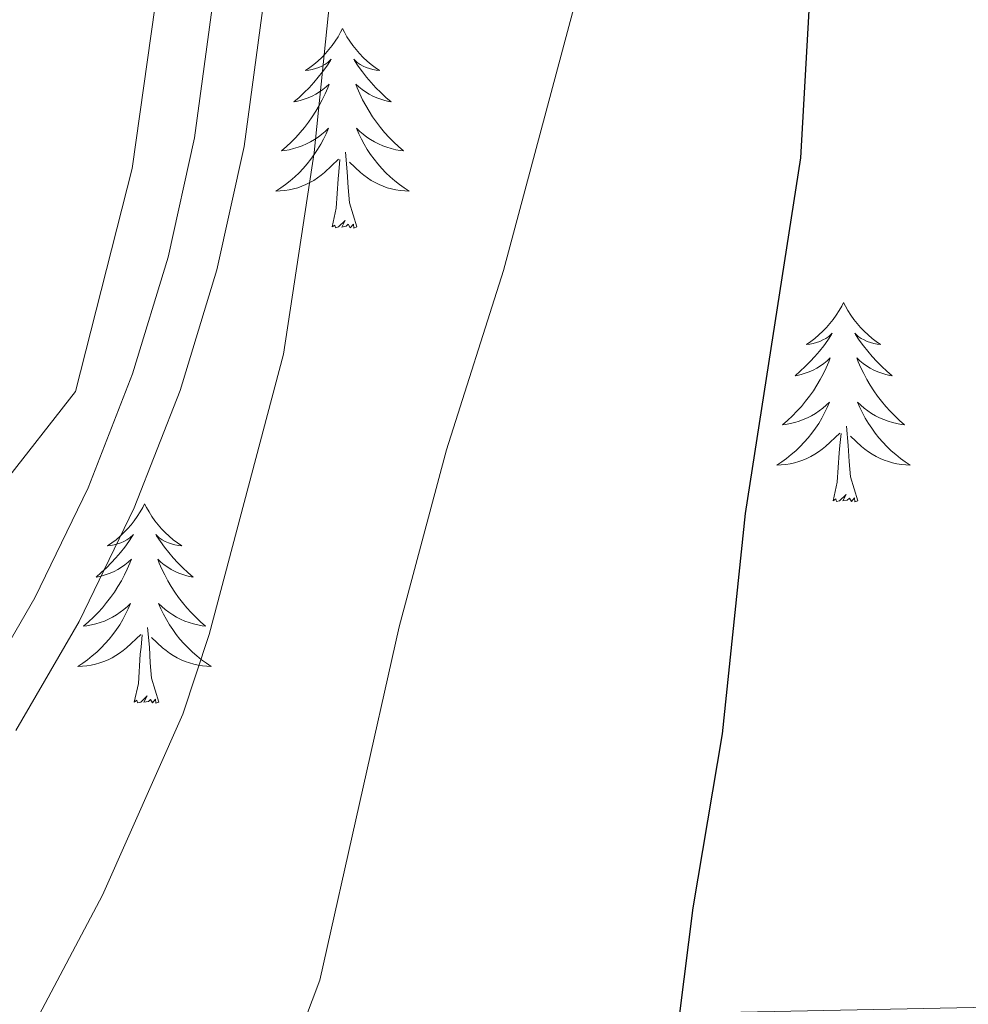
# Model space of a CAD drawing. Extents: x 633272 to 637785, y 764245 to 767303.
# Drawn here: x 636864 to 636920, y 764710 to 764769 of the extents above; entities that cross this region are included whole.
import ezdxf

# ---------------------------------------------------------------- set-up
doc = ezdxf.new("R2010")
doc.units = 0
doc.header["$MEASUREMENT"] = 0
doc.linetypes.add('DGN Style 3', pattern=[56.75803, 40.54145, -16.21658])
for name, color, linetype in [('Nivel 21', 7, 'Continuous'), ('Nivel 36', 7, 'Continuous'), ('Nivel 4', 7, 'Continuous'), ('Nivel 5', 7, 'Continuous'), ('Nivel 61', 7, 'Continuous'), ('Nivel 63', 7, 'Continuous')]:
    doc.layers.add(name, color=color, linetype=linetype)

msp = doc.modelspace()

# ---------------------------------------------------------------- linework, layer by layer
at = {"layer": 'Nivel 21', "color": 19, "linetype": 'Continuous', "lineweight": 0}
msp.add_polyline3d([(636860.868, 764728.11, 1061.052), (636864.541, 764734.418, 1061.119), (636867.716, 764740.991, 1061.174), (636870.374, 764747.79, 1061.217), (636872.498, 764754.774, 1061.248), (636874.078, 764761.901, 1061.266), (636877.98, 764790.706, 1063.227), (636886.24, 764825.072, 1063.647)], dxfattribs=at)
at = {"layer": 'Nivel 21', "color": 19, "linetype": 'DGN Style 3', "lineweight": 0}
msp.add_polyline3d([(636863.402, 764726.5, 1061.052), (636867.191, 764733.008, 1061.119), (636870.467, 764739.79, 1061.174), (636873.21, 764746.805, 1061.217), (636875.401, 764754.011, 1061.248), (636877.034, 764761.374, 1061.266), (636880.932, 764790.152, 1063.227), (636889.101, 764824.142, 1063.647)], dxfattribs=at)
at = {"layer": 'Nivel 36', "color": 92, "linetype": 'Continuous', "lineweight": 0, "flags": 128}
for points in [[(636882.912, 764768.428), (636882.801, 764768.209), (636882.646, 764767.934), (636882.478, 764767.668), (636882.296, 764767.411), (636882.102, 764767.163), (636881.895, 764766.925), (636881.676, 764766.699), (636881.446, 764766.483), (636881.206, 764766.28), (636880.955, 764766.089), (636880.695, 764765.911), (636880.894, 764765.934), (636881.097, 764765.972), (636881.296, 764766.027), (636881.491, 764766.096), (636881.68, 764766.181), (636881.861, 764766.28), (636882.035, 764766.392), (636882.24, 764766.583), (636882.199, 764766.518), (636881.969, 764766.173), (636881.726, 764765.837), (636881.47, 764765.511), (636881.202, 764765.195), (636880.922, 764764.89), (636880.63, 764764.596), (636880.327, 764764.313), (636880.014, 764764.042), (636880.138, 764764.065), (636880.384, 764764.123), (636880.626, 764764.196), (636880.862, 764764.284), (636881.093, 764764.387), (636881.316, 764764.505), (636881.532, 764764.636), (636881.739, 764764.781), (636881.936, 764764.938), (636882.123, 764765.108), (636882.035, 764764.886), (636881.879, 764764.525), (636881.708, 764764.171), (636881.523, 764763.824), (636881.323, 764763.484), (636881.111, 764763.153), (636880.884, 764762.831), (636880.645, 764762.519), (636880.394, 764762.216), (636880.13, 764761.924), (636879.855, 764761.643), (636879.568, 764761.373), (636879.271, 764761.115), (636879.467, 764761.14), (636879.734, 764761.187), (636879.997, 764761.25), (636880.256, 764761.329), (636880.511, 764761.423), (636880.759, 764761.531), (636881, 764761.654), (636881.234, 764761.792), (636881.459, 764761.942), (636881.675, 764762.106), (636881.881, 764762.282), (636882.076, 764762.47), (636881.935, 764762.143), (636881.78, 764761.822), (636881.611, 764761.508), (636881.428, 764761.203), (636881.231, 764760.906), (636881.021, 764760.618), (636880.798, 764760.34), (636880.563, 764760.072), (636880.317, 764759.814), (636880.059, 764759.569), (636879.79, 764759.335), (636879.511, 764759.113), (636879.222, 764758.904), (636878.932, 764758.713), (636879.197, 764758.722), (636879.46, 764758.747), (636879.722, 764758.788), (636879.981, 764758.845), (636880.236, 764758.917), (636880.486, 764759.004), (636880.73, 764759.107), (636880.968, 764759.223), (636881.198, 764759.354), (636881.42, 764759.499), (636881.633, 764759.657), (636881.836, 764759.827), (636882.684, 764760.626)], [(636882.912, 764768.428), (636883.023, 764768.209), (636883.178, 764767.934), (636883.346, 764767.668), (636883.528, 764767.411), (636883.722, 764767.163), (636883.929, 764766.925), (636884.148, 764766.699), (636884.378, 764766.483), (636884.618, 764766.28), (636884.869, 764766.089), (636885.129, 764765.911), (636884.93, 764765.934), (636884.727, 764765.972), (636884.528, 764766.027), (636884.333, 764766.096), (636884.144, 764766.181), (636883.963, 764766.28), (636883.789, 764766.392), (636883.584, 764766.583), (636883.625, 764766.518), (636883.855, 764766.173), (636884.098, 764765.837), (636884.354, 764765.511), (636884.622, 764765.195), (636884.902, 764764.89), (636885.194, 764764.596), (636885.497, 764764.313), (636885.81, 764764.042), (636885.686, 764764.065), (636885.44, 764764.123), (636885.198, 764764.196), (636884.962, 764764.284), (636884.731, 764764.387), (636884.508, 764764.505), (636884.292, 764764.636), (636884.085, 764764.781), (636883.888, 764764.938), (636883.701, 764765.108), (636883.789, 764764.886), (636883.945, 764764.525), (636884.116, 764764.171), (636884.301, 764763.824), (636884.501, 764763.484), (636884.713, 764763.153), (636884.94, 764762.831), (636885.179, 764762.519), (636885.43, 764762.216), (636885.694, 764761.924), (636885.969, 764761.643), (636886.256, 764761.373), (636886.553, 764761.115), (636886.357, 764761.14), (636886.09, 764761.187), (636885.827, 764761.25), (636885.568, 764761.329), (636885.313, 764761.423), (636885.065, 764761.531), (636884.824, 764761.654), (636884.59, 764761.792), (636884.365, 764761.942), (636884.149, 764762.106), (636883.943, 764762.282), (636883.748, 764762.47), (636883.889, 764762.143), (636884.044, 764761.822), (636884.213, 764761.508), (636884.396, 764761.203), (636884.593, 764760.906), (636884.803, 764760.618), (636885.026, 764760.34), (636885.261, 764760.072), (636885.507, 764759.814), (636885.765, 764759.569), (636886.034, 764759.335), (636886.313, 764759.113), (636886.602, 764758.904), (636886.892, 764758.713), (636886.627, 764758.722), (636886.364, 764758.747), (636886.102, 764758.788), (636885.843, 764758.845), (636885.588, 764758.917), (636885.338, 764759.004), (636885.094, 764759.107), (636884.856, 764759.223), (636884.626, 764759.354), (636884.404, 764759.499), (636884.191, 764759.657), (636883.988, 764759.827), (636883.33, 764760.447)], [(636883.763, 764756.577), (636883.334, 764758.017), (636883.243, 764758.921), (636883.197, 764759.87), (636883.095, 764761.034)], [(636882.293, 764756.577), (636882.538, 764757.695), (636882.651, 764759.437), (636882.699, 764759.87), (636882.762, 764760.593)], [(636883.763, 764756.577), (636883.589, 764756.509), (636883.57, 764756.748), (636883.38, 764756.526), (636883.259, 764756.729), (636883.138, 764756.621), (636882.868, 764756.567), (636883.064, 764756.96), (636882.679, 764756.58), (636882.491, 764756.526), (636882.45, 764756.688), (636882.293, 764756.577)], [(636912.834, 764752.068), (636912.723, 764751.849), (636912.568, 764751.574), (636912.4, 764751.308), (636912.218, 764751.051), (636912.024, 764750.803), (636911.817, 764750.565), (636911.598, 764750.339), (636911.368, 764750.123), (636911.128, 764749.92), (636910.877, 764749.729), (636910.617, 764749.551), (636910.816, 764749.574), (636911.019, 764749.612), (636911.218, 764749.667), (636911.413, 764749.736), (636911.602, 764749.821), (636911.783, 764749.92), (636911.957, 764750.032), (636912.162, 764750.223), (636912.121, 764750.158), (636911.891, 764749.813), (636911.648, 764749.477), (636911.392, 764749.151), (636911.124, 764748.835), (636910.844, 764748.53), (636910.552, 764748.236), (636910.249, 764747.953), (636909.936, 764747.682), (636910.06, 764747.705), (636910.306, 764747.763), (636910.548, 764747.836), (636910.784, 764747.924), (636911.015, 764748.027), (636911.238, 764748.145), (636911.454, 764748.276), (636911.661, 764748.421), (636911.858, 764748.578), (636912.045, 764748.748), (636911.957, 764748.526), (636911.801, 764748.165), (636911.63, 764747.811), (636911.445, 764747.464), (636911.245, 764747.124), (636911.033, 764746.793), (636910.806, 764746.471), (636910.567, 764746.159), (636910.316, 764745.856), (636910.052, 764745.564), (636909.777, 764745.283), (636909.49, 764745.013), (636909.193, 764744.755), (636909.389, 764744.78), (636909.656, 764744.827), (636909.919, 764744.89), (636910.178, 764744.969), (636910.433, 764745.063), (636910.681, 764745.171), (636910.922, 764745.294), (636911.156, 764745.432), (636911.381, 764745.582), (636911.597, 764745.746), (636911.803, 764745.922), (636911.998, 764746.11), (636911.857, 764745.783), (636911.702, 764745.462), (636911.533, 764745.148), (636911.35, 764744.843), (636911.153, 764744.546), (636910.943, 764744.258), (636910.72, 764743.98), (636910.485, 764743.712), (636910.239, 764743.454), (636909.981, 764743.209), (636909.712, 764742.975), (636909.433, 764742.753), (636909.144, 764742.544), (636908.854, 764742.353), (636909.119, 764742.362), (636909.382, 764742.387), (636909.644, 764742.428), (636909.903, 764742.485), (636910.158, 764742.557), (636910.408, 764742.644), (636910.652, 764742.747), (636910.89, 764742.863), (636911.12, 764742.994), (636911.342, 764743.139), (636911.555, 764743.297), (636911.758, 764743.467), (636912.606, 764744.266)], [(636912.834, 764752.068), (636912.945, 764751.849), (636913.1, 764751.574), (636913.268, 764751.308), (636913.45, 764751.051), (636913.644, 764750.803), (636913.851, 764750.565), (636914.07, 764750.339), (636914.3, 764750.123), (636914.54, 764749.92), (636914.791, 764749.729), (636915.051, 764749.551), (636914.852, 764749.574), (636914.649, 764749.612), (636914.45, 764749.667), (636914.255, 764749.736), (636914.066, 764749.821), (636913.885, 764749.92), (636913.711, 764750.032), (636913.506, 764750.223), (636913.547, 764750.158), (636913.777, 764749.813), (636914.02, 764749.477), (636914.276, 764749.151), (636914.544, 764748.835), (636914.824, 764748.53), (636915.116, 764748.236), (636915.419, 764747.953), (636915.732, 764747.682), (636915.608, 764747.705), (636915.362, 764747.763), (636915.12, 764747.836), (636914.884, 764747.924), (636914.653, 764748.027), (636914.43, 764748.145), (636914.214, 764748.276), (636914.007, 764748.421), (636913.81, 764748.578), (636913.623, 764748.748), (636913.711, 764748.526), (636913.867, 764748.165), (636914.038, 764747.811), (636914.223, 764747.464), (636914.423, 764747.124), (636914.635, 764746.793), (636914.862, 764746.471), (636915.101, 764746.159), (636915.352, 764745.856), (636915.616, 764745.564), (636915.891, 764745.283), (636916.178, 764745.013), (636916.475, 764744.755), (636916.279, 764744.78), (636916.012, 764744.827), (636915.749, 764744.89), (636915.49, 764744.969), (636915.235, 764745.063), (636914.987, 764745.171), (636914.746, 764745.294), (636914.512, 764745.432), (636914.287, 764745.582), (636914.071, 764745.746), (636913.865, 764745.922), (636913.67, 764746.11), (636913.811, 764745.783), (636913.966, 764745.462), (636914.135, 764745.148), (636914.318, 764744.843), (636914.515, 764744.546), (636914.725, 764744.258), (636914.948, 764743.98), (636915.183, 764743.712), (636915.429, 764743.454), (636915.687, 764743.209), (636915.956, 764742.975), (636916.235, 764742.753), (636916.524, 764742.544), (636916.814, 764742.353), (636916.549, 764742.362), (636916.286, 764742.387), (636916.024, 764742.428), (636915.765, 764742.485), (636915.51, 764742.557), (636915.26, 764742.644), (636915.016, 764742.747), (636914.778, 764742.863), (636914.548, 764742.994), (636914.326, 764743.139), (636914.113, 764743.297), (636913.91, 764743.467), (636913.252, 764744.087)], [(636913.685, 764740.217), (636913.256, 764741.657), (636913.165, 764742.561), (636913.119, 764743.51), (636913.017, 764744.674)], [(636912.215, 764740.217), (636912.46, 764741.335), (636912.573, 764743.077), (636912.621, 764743.51), (636912.684, 764744.233)], [(636913.685, 764740.217), (636913.511, 764740.149), (636913.492, 764740.388), (636913.302, 764740.166), (636913.181, 764740.369), (636913.06, 764740.261), (636912.79, 764740.207), (636912.986, 764740.6), (636912.601, 764740.22), (636912.413, 764740.166), (636912.372, 764740.328), (636912.215, 764740.217)], [(636871.095, 764740.043), (636870.984, 764739.824), (636870.829, 764739.549), (636870.661, 764739.283), (636870.479, 764739.026), (636870.285, 764738.778), (636870.078, 764738.54), (636869.859, 764738.314), (636869.629, 764738.098), (636869.389, 764737.895), (636869.138, 764737.704), (636868.878, 764737.526), (636869.077, 764737.549), (636869.28, 764737.587), (636869.479, 764737.642), (636869.674, 764737.711), (636869.863, 764737.796), (636870.044, 764737.895), (636870.218, 764738.007), (636870.423, 764738.198), (636870.382, 764738.133), (636870.152, 764737.788), (636869.909, 764737.452), (636869.653, 764737.126), (636869.385, 764736.81), (636869.105, 764736.505), (636868.813, 764736.211), (636868.51, 764735.928), (636868.197, 764735.657), (636868.321, 764735.68), (636868.567, 764735.738), (636868.809, 764735.811), (636869.045, 764735.899), (636869.276, 764736.002), (636869.499, 764736.12), (636869.715, 764736.251), (636869.922, 764736.396), (636870.119, 764736.553), (636870.306, 764736.723), (636870.218, 764736.501), (636870.062, 764736.14), (636869.891, 764735.786), (636869.706, 764735.439), (636869.506, 764735.099), (636869.294, 764734.768), (636869.067, 764734.446), (636868.828, 764734.134), (636868.577, 764733.831), (636868.313, 764733.539), (636868.038, 764733.258), (636867.751, 764732.988), (636867.454, 764732.73), (636867.65, 764732.755), (636867.917, 764732.802), (636868.18, 764732.865), (636868.439, 764732.944), (636868.694, 764733.038), (636868.942, 764733.146), (636869.183, 764733.269), (636869.417, 764733.407), (636869.642, 764733.557), (636869.858, 764733.721), (636870.064, 764733.897), (636870.259, 764734.085), (636870.118, 764733.758), (636869.963, 764733.437), (636869.794, 764733.123), (636869.611, 764732.818), (636869.414, 764732.521), (636869.204, 764732.233), (636868.981, 764731.955), (636868.746, 764731.687), (636868.5, 764731.429), (636868.242, 764731.184), (636867.973, 764730.95), (636867.694, 764730.728), (636867.405, 764730.519), (636867.115, 764730.328), (636867.38, 764730.337), (636867.643, 764730.362), (636867.905, 764730.403), (636868.164, 764730.46), (636868.419, 764730.532), (636868.669, 764730.619), (636868.913, 764730.722), (636869.151, 764730.838), (636869.381, 764730.969), (636869.603, 764731.114), (636869.816, 764731.272), (636870.019, 764731.442), (636870.867, 764732.241)], [(636871.095, 764740.043), (636871.206, 764739.824), (636871.361, 764739.549), (636871.529, 764739.283), (636871.711, 764739.026), (636871.905, 764738.778), (636872.112, 764738.54), (636872.331, 764738.314), (636872.561, 764738.098), (636872.801, 764737.895), (636873.052, 764737.704), (636873.312, 764737.526), (636873.113, 764737.549), (636872.91, 764737.587), (636872.711, 764737.642), (636872.516, 764737.711), (636872.327, 764737.796), (636872.146, 764737.895), (636871.972, 764738.007), (636871.767, 764738.198), (636871.808, 764738.133), (636872.038, 764737.788), (636872.281, 764737.452), (636872.537, 764737.126), (636872.805, 764736.81), (636873.085, 764736.505), (636873.377, 764736.211), (636873.68, 764735.928), (636873.993, 764735.657), (636873.869, 764735.68), (636873.623, 764735.738), (636873.381, 764735.811), (636873.145, 764735.899), (636872.914, 764736.002), (636872.691, 764736.12), (636872.475, 764736.251), (636872.268, 764736.396), (636872.071, 764736.553), (636871.884, 764736.723), (636871.972, 764736.501), (636872.128, 764736.14), (636872.299, 764735.786), (636872.484, 764735.439), (636872.684, 764735.099), (636872.896, 764734.768), (636873.123, 764734.446), (636873.362, 764734.134), (636873.613, 764733.831), (636873.877, 764733.539), (636874.152, 764733.258), (636874.439, 764732.988), (636874.736, 764732.73), (636874.54, 764732.755), (636874.273, 764732.802), (636874.01, 764732.865), (636873.751, 764732.944), (636873.496, 764733.038), (636873.248, 764733.146), (636873.007, 764733.269), (636872.773, 764733.407), (636872.548, 764733.557), (636872.332, 764733.721), (636872.126, 764733.897), (636871.931, 764734.085), (636872.072, 764733.758), (636872.227, 764733.437), (636872.396, 764733.123), (636872.579, 764732.818), (636872.776, 764732.521), (636872.986, 764732.233), (636873.209, 764731.955), (636873.444, 764731.687), (636873.69, 764731.429), (636873.948, 764731.184), (636874.217, 764730.95), (636874.496, 764730.728), (636874.785, 764730.519), (636875.075, 764730.328), (636874.81, 764730.337), (636874.547, 764730.362), (636874.285, 764730.403), (636874.026, 764730.46), (636873.771, 764730.532), (636873.521, 764730.619), (636873.277, 764730.722), (636873.039, 764730.838), (636872.809, 764730.969), (636872.587, 764731.114), (636872.374, 764731.272), (636872.171, 764731.442), (636871.513, 764732.062)], [(636871.946, 764728.192), (636871.517, 764729.632), (636871.426, 764730.536), (636871.38, 764731.485), (636871.278, 764732.649)], [(636870.476, 764728.192), (636870.721, 764729.31), (636870.834, 764731.052), (636870.882, 764731.485), (636870.945, 764732.208)], [(636871.946, 764728.192), (636871.772, 764728.124), (636871.753, 764728.363), (636871.563, 764728.141), (636871.442, 764728.344), (636871.321, 764728.236), (636871.051, 764728.182), (636871.247, 764728.575), (636870.862, 764728.195), (636870.674, 764728.141), (636870.633, 764728.303), (636870.476, 764728.192)]]:
    msp.add_lwpolyline(points, dxfattribs=at)
at = {"layer": 'Nivel 4', "color": 25, "linetype": 'Continuous', "lineweight": 30, "elevation": 1075, "flags": 128}
msp.add_lwpolyline([(637025.551, 764841.459), (637021.488, 764836.916), (637013.508, 764828.86), (637007.919, 764825.236), (637003.115, 764823.863), (636997.394, 764822.893), (636962.061, 764821.882), (636950.519, 764820.575), (636937.925, 764818.291), (636933.24, 764816.543), (636928.819, 764813.781), (636924.421, 764810.04), (636920.788, 764805.936), (636918.024, 764801.771), (636915.243, 764794.598), (636913.952, 764789.772), (636910.968, 764773.035), (636910.266, 764760.692), (636906.963, 764739.465), (636905.586, 764726.292), (636903.838, 764715.911), (636903.041, 764709.604)], dxfattribs=at)
at = {"layer": 'Nivel 5', "color": 25, "linetype": 'Continuous', "lineweight": 0, "flags": 128}
for points, elevation in [([(637027.161, 764861.256), (637019.301, 764853.494), (637015.522, 764850.227), (637010.167, 764846.948), (637005.279, 764844.985), (636992.812, 764841.69), (636987.894, 764840.781), (636976.475, 764839.36), (636959.05, 764838.148), (636942.659, 764835.655), (636932.379, 764831.567), (636927.41, 764828.623), (636920.647, 764824.092), (636916.112, 764820.207), (636911.73, 764815.766), (636908.946, 764811.614), (636906.182, 764806.344), (636902.567, 764795.424), (636898.604, 764776.667), (636892.532, 764753.977), (636889.132, 764743.254), (636886.289, 764732.684), (636881.565, 764711.588), (636880.637, 764709.159)], 1070), ([(636895.737, 764817.16), (636892.923, 764811.493), (636885.859, 764795.505), (636884.598, 764790.645), (636883.746, 764785.719), (636881.215, 764761.025), (636879.38, 764748.982), (636874.96, 764732.222), (636873.382, 764727.475), (636868.587, 764716.669), (636864.45, 764708.838)], 1065), ([(636876.994, 764811.123), (636875.347, 764795.493), (636870.349, 764760.067), (636866.961, 764746.739), (636862.604, 764741.178), (636856.811, 764730.961), (636853.841, 764726.939), (636849.937, 764722.529), (636834.355, 764708.241)], 1060)]:
    msp.add_lwpolyline(points, dxfattribs=dict(at, elevation=elevation))
at = {"layer": 'Nivel 61', "color": 19, "linetype": 'Continuous', "lineweight": 0}
msp.add_3dface([(634165.04, 766969.72), (637559.06, 767037.09), (637605.63, 764723.55), (634210.44, 764656.16)], dxfattribs=at)
at = {"layer": 'Nivel 63', "color": 7, "linetype": 'Continuous', "lineweight": 0}
msp.add_3dface([(633331.249, 764244.889, -0.25), (637785.368, 764333.297, -0.25), (637726.429, 767302.724, -0.25), (633272.31, 767214.315, -0.25)], dxfattribs=at)

doc.saveas('drawing.dxf')
